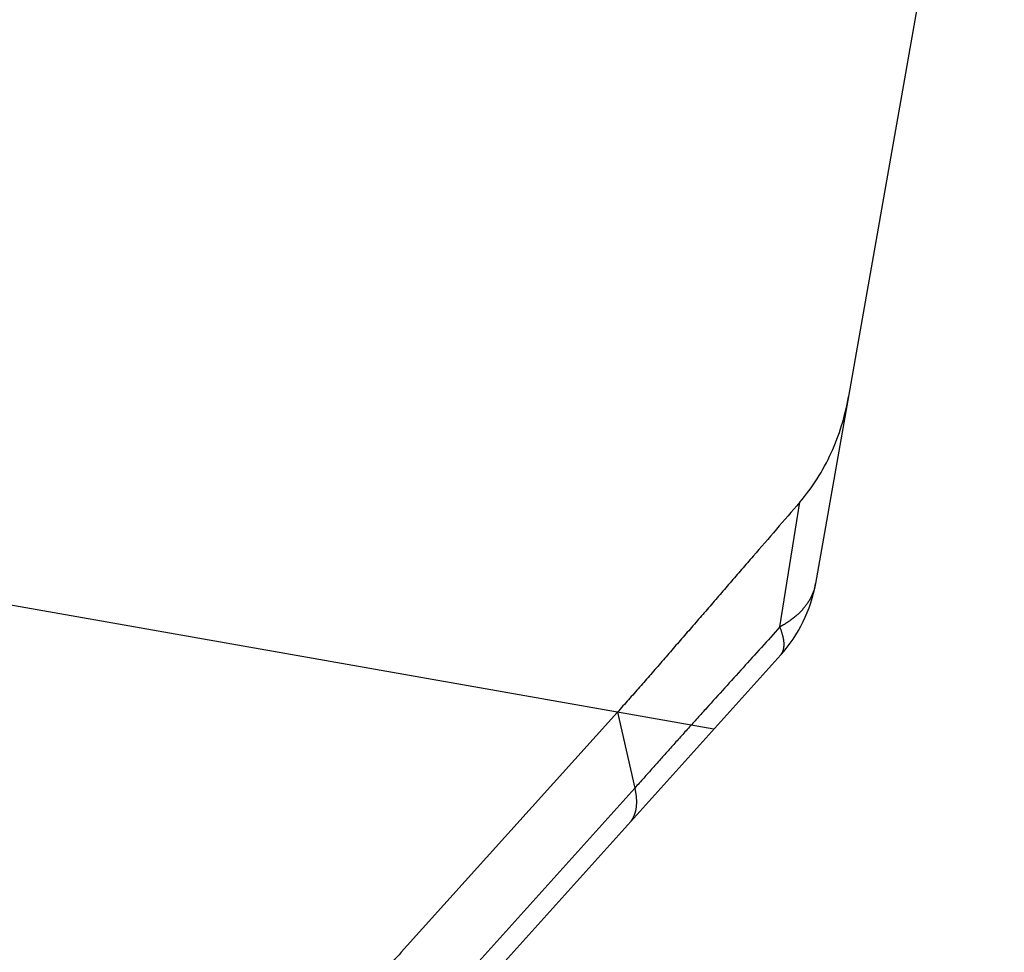
# Model space of a CAD drawing. Units: millimetres. Extents: x 0 to 420, y 0 to 297.
# Drawn here: x 272 to 279, y 171 to 178 of the extents above; entities that cross this region are included whole.
import ezdxf

# ---------------------------------------------------------------- set-up
doc = ezdxf.new("R2010")
doc.units = ezdxf.units.MM
doc.header["$LTSCALE"] = 23.1
doc.linetypes.add('DOT', pattern=[0.2, 0.1, -0.1])
doc.linetypes.add('HIDDEN', pattern=[0.2, 0.1, -0.1])
doc.layers.get('0').update_dxf_attribs({"linetype": 'CONTINUOUS'})
for name, color, linetype in [('607357244-000_CL', 7, 'CONTINUOUS'), ('607357244-000_HL', 7, 'CONTINUOUS'), ('DEFAULT_2', 6, 'HIDDEN')]:
    doc.layers.add(name, color=color, linetype=linetype)

msp = doc.modelspace()

# ---------------------------------------------------------------- linework, layer by layer
at = {"color": 9, "linetype": 'DOT'}
for p, q in [((277.1196, 173.3145), (277.2561, 174.1764)), ((275.9954, 172.7247), (276.1153, 172.1996)), ((276.1153, 172.1996), (274.6933, 170.6202))]:
    msp.add_line(p, q, dxfattribs=at)
for points, knots in [([(277.3665, 173.6159), (277.3612, 173.586), (277.3417, 173.5259), (277.2886, 173.4441), (277.2133, 173.3717), (277.1526, 173.3324), (277.1196, 173.3145)], [0, 0, 0, 0, 0.226693, 0.463971, 0.720141, 1, 1, 1, 1]), ([(277.1196, 173.3144), (277.0346, 173.2202), (276.8653, 173.033), (276.654, 172.7998), (276.4865, 172.6145), (276.3624, 172.4767), (276.2391, 172.3383), (276.1571, 172.246), (276.1154, 172.1997)], [0, 0, 0, 0, 0.253732, 0.504671, 0.629279, 0.753204, 0.87535, 1, 1, 1, 1]), ([(277.1248, 173.1205), (277.1289, 173.1251), (277.1363, 173.1355), (277.1438, 173.1538), (277.1479, 173.1747), (277.1491, 173.2078), (277.141, 173.2556), (277.1279, 173.2939), (277.1196, 173.3145)], [0, 0, 0, 0, 0.091035, 0.186473, 0.28999, 0.404424, 0.672809, 1, 1, 1, 1]), ([(276.1154, 172.1995), (276.1209, 172.1752), (276.1284, 172.1287), (276.1268, 172.062), (276.1113, 172.0043), (276.0909, 171.9722), (276.0789, 171.9589)], [0, 0, 0, 0, 0.297054, 0.556994, 0.787027, 1, 1, 1, 1])]:
    msp.add_open_spline(points, degree=3, knots=knots, dxfattribs=at)
at = {"layer": '607357244-000_CL', "color": 7, "linetype": 'CONTINUOUS'}
for p, q in [((278.6711, 181.0151), (277.3665, 173.616)), ((274.6569, 170.3795), (277.1248, 173.1205))]:
    msp.add_line(p, q, dxfattribs=at)
at = {"layer": '607357244-000_CL', "color": 9, "linetype": 'CONTINUOUS'}
msp.add_line((276.6626, 172.6071), (231.4485, 180.5796), dxfattribs=at)
at = {"layer": '607357244-000_CL', "color": 7, "linetype": 'CONTINUOUS'}
msp.add_arc((276.3817, 173.7896), 1, 318.00004, 350.00246, dxfattribs=at)
at = {"layer": '607357244-000_HL', "color": 6, "linetype": 'HIDDEN'}
msp.add_line((275.9954, 172.7247), (274.5005, 171.0644), dxfattribs=at)
for points, knots in [([(277.2561, 174.1764), (277.3445, 174.2787), (277.4908, 174.5111), (277.5704, 174.7726), (277.5939, 174.9056)], [0, 0, 0, 0, 0.500273, 1, 1, 1, 1]), ([(277.2561, 174.1764), (277.1488, 174.0521), (276.9887, 173.8657), (276.7754, 173.6188), (276.6168, 173.4361), (276.4595, 173.2553), (276.3042, 173.0759), (276.1503, 172.8987), (276.0472, 172.7822), (275.9955, 172.7247)], [0, 0, 0, 0, 0.256366, 0.383258, 0.509134, 0.633851, 0.757265, 0.879315, 1, 1, 1, 1]), ([(274.5005, 171.0644), (274.42, 170.9751), (274.258, 170.7973), (273.9363, 170.4424), (273.7033, 170.1688), (273.56, 169.9781)], [0, 0, 0, 0, 0.251059, 0.501971, 1, 1, 1, 1])]:
    msp.add_open_spline(points, degree=3, knots=knots, dxfattribs=at)
at = {"layer": 'DEFAULT_2', "color": 6, "linetype": 'DOT'}
msp.add_line((277.3665, 173.616), (277.3665, 173.6159), dxfattribs=at)

doc.saveas('drawing.dxf')
